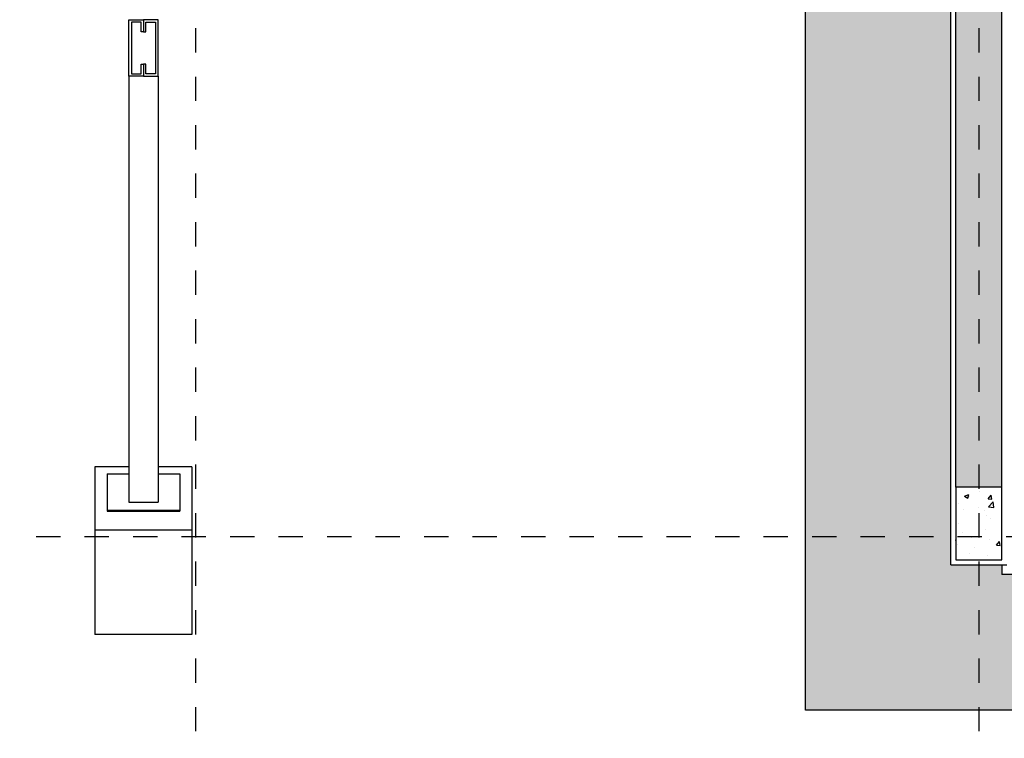
# Model space of a CAD drawing. Units: millimetres. Extents: x -2.5 to 92.3, y -0.8 to 44.
# Drawn here: x 15.7 to 19.8, y -0.8 to 2.1 of the extents above; entities that cross this region are included whole.
import ezdxf

# ---------------------------------------------------------------- set-up
doc = ezdxf.new("R2010")
doc.units = ezdxf.units.MM
doc.linetypes.add('DASHDOT', pattern=[1, 0.5, -0.25, 0, -0.25])
for name, color, linetype in [('ARQ-alvenaria', 4, 'Continuous'), ('ARQ-concreto', 6, 'Continuous'), ('ARQ-eixos', 1, 'DASHDOT'), ('ARQ-hachura alvenaria', 252, 'Continuous'), ('ARQ-hachura cimentado', 253, 'Continuous'), ('ARQ-hachura concreto', 252, 'Continuous'), ('ARQ-metal', 2, 'Continuous'), ('ARQ-piso', 252, 'Continuous'), ('ARQ-revestimento', 1, 'Continuous'), ('ARQ-vista 1', 1, 'Continuous')]:
    doc.layers.add(name, color=color, linetype=linetype)

msp = doc.modelspace()

# ---------------------------------------------------------------- hatches: boundary and pattern name
at = {"layer": 'ARQ-hachura alvenaria'}
h = msp.add_hatch(color=256, dxfattribs=at)
h.dxf.hatch_style = 1
h.paths.add_polyline_path([(22.985, 0.095), (22.035, 0.095), (22.035, -0.095), (22.985, -0.095)])
h.paths.add_polyline_path([(23.175, 1.055), (22.985, 1.055), (22.985, 0.205), (23.175, 0.205)])
h.paths.add_polyline_path([(23.175, 6.095), (22.985, 6.095), (22.985, 3.645), (23.175, 3.645)])
h.paths.add_polyline_path([(19.745, 3.45), (19.555, 3.45), (19.555, 0.205), (19.745, 0.205)])
h.paths.add_polyline_path([(19.555, 3.64), (19.435, 3.64), (19.435, 3.45), (19.555, 3.45)])
h.paths.add_polyline_path([(19.745, 7.135), (19.865, 7.135), (19.865, 7.325), (19.745, 7.325), (19.745, 7.66), (19.555, 7.66), (19.555, 6.64), (18.555, 6.64), (18.555, 6.5), (19.555, 6.5), (19.555, 3.75), (19.745, 3.75)])
h.paths.add_polyline_path([(18.535, 3.64), (18.055, 3.64), (18.055, 3.45), (18.535, 3.45)])
h.paths.add_polyline_path([(17.515, 6.64), (16.515, 6.64), (16.515, 8.57), (16.325, 8.57), (16.325, 3.75), (16.515, 3.75), (16.515, 6.5), (17.515, 6.5)])
h.paths.add_polyline_path([(19.445, 8.87), (16.515, 8.87), (16.515, 8.68), (19.445, 8.68)])
h.paths.add_polyline_path([(19.745, 8.68), (19.555, 8.68), (19.555, 8.56), (19.745, 8.56)])
h.paths.add_polyline_path([(22.875, 7.325), (21.425, 7.325), (21.425, 9.025), (21.285, 9.025), (21.285, 7.325), (20.765, 7.325), (20.765, 7.135), (22.875, 7.135)])
h.paths.add_polyline_path([(25.055, 7.325), (23.175, 7.325), (23.175, 7.135), (25.055, 7.135)])
h.paths.add_polyline_path([(23.175, 7.135), (22.985, 7.135), (22.985, 7.015), (23.175, 7.015)])
at = {"layer": 'ARQ-hachura cimentado'}
h = msp.add_hatch(dxfattribs=at)
h.set_pattern_fill('DOTS', color=256, scale=0.03)
h.paths.add_polyline_path([(1.595, 16.85), (1.595, 16.89), (3.115, 16.89), (3.115, 16.605), (1.615, 16.605), (1.615, 16.85)])
h.paths.add_polyline_path([(-0.115, 11.6), (-0.155, 11.6), (-0.155, 13.89), (-0.115, 13.89), (-0.115, 13.87), (0.13, 13.87), (0.13, 11.62), (-0.115, 11.62)])
h.paths.add_polyline_path([(3.115, 3.675), (3.115, 3.39), (1.595, 3.39), (1.595, 3.43), (1.615, 3.43), (1.615, 3.675)])
h.paths.add_polyline_path([(8.095, -0.115), (8.095, -0.155), (5.805, -0.155), (5.805, -0.115), (5.825, -0.115), (5.825, 0.115), (8.075, 0.115), (8.075, -0.115)])
h.paths.add_polyline_path([(5.805, 20.395), (5.805, 20.435), (8.095, 20.435), (8.095, 20.395), (8.075, 20.395), (8.075, 20.165), (5.825, 20.165), (5.825, 20.395)])
h.paths.add_polyline_path([(3.325, 20.395), (3.325, 20.435), (5.615, 20.435), (5.615, 20.395), (5.595, 20.395), (5.595, 20.165), (3.345, 20.165), (3.345, 20.395)])
h.paths.add_polyline_path([(19.535, 16.62), (18.035, 16.62), (18.035, 16.85), (18.015, 16.85), (18.015, 16.89), (19.535, 16.89)])
h.paths.add_polyline_path([(22.015, 20.165), (19.765, 20.165), (19.765, 20.395), (19.745, 20.395), (19.745, 20.435), (22.035, 20.435), (22.035, 20.395), (22.015, 20.395)])
h.paths.add_polyline_path([(16.515, 3.43), (16.535, 3.43), (16.535, 3.66), (18.035, 3.66), (18.035, 3.43), (18.055, 3.43), (18.055, 3.39), (16.515, 3.39)])
h.paths.add_polyline_path([(22.035, -0.115), (22.035, -0.155), (19.745, -0.155), (19.745, -0.115), (19.765, -0.115), (19.765, 0.115), (22.015, 0.115), (22.015, -0.115)])
h.paths.add_polyline_path([(23.195, 1.055), (23.195, 1.075), (22.965, 1.075), (22.965, 3.325), (23.195, 3.325), (23.195, 3.345), (23.235, 3.345), (23.235, 1.055)])
h.paths.add_polyline_path([(22.965, 16.955), (22.965, 19.205), (23.195, 19.205), (23.195, 19.225), (23.235, 19.225), (23.235, 16.935), (23.195, 16.935), (23.195, 16.955)])
h.paths.add_polyline_path([(25.375, 7.325), (25.375, 7.345), (25.145, 7.345), (25.145, 10.025), (25.375, 10.025), (25.375, 10.045), (25.415, 10.045), (25.415, 7.325)])
h.paths.add_polyline_path([(23.795, 20.995), (18.935, 20.995), (18.935, 17.45), (8.905, 17.45), (8.905, 20.995), (2.515, 20.995), (2.515, 17.45), (-0.715, 17.45), (-0.715, 2.83), (2.515, 2.83), (2.515, -0.715), (8.905, -0.715), (8.905, 2.83), (18.935, 2.83), (18.935, -0.715), (23.795, -0.715), (23.795, 4.015), (25.975, 4.015), (25.975, 16.265), (23.795, 16.265)])
h.paths.add_polyline_path([(25.145, 10.255), (25.145, 12.935), (25.375, 12.935), (25.375, 12.955), (25.415, 12.955), (25.415, 10.235), (25.375, 10.235), (25.375, 10.255)])
h.paths.add_polyline_path([(25.375, 10.255), (25.145, 10.255), (25.145, 12.935), (25.375, 12.935), (25.375, 15.665), (23.195, 15.665), (23.195, 16.955), (22.965, 16.955), (22.965, 19.205), (23.195, 19.205), (23.195, 20.395), (22.015, 20.395), (22.015, 20.165), (19.765, 20.165), (19.765, 20.395), (19.535, 20.395), (19.535, 16.62), (18.035, 16.62), (18.035, 16.85), (8.305, 16.85), (8.305, 20.395), (8.075, 20.395), (8.075, 20.165), (5.825, 20.165), (5.825, 20.395), (5.595, 20.395), (5.595, 20.165), (3.345, 20.165), (3.345, 20.395), (3.115, 20.395), (3.115, 16.605), (1.615, 16.605), (1.615, 16.85), (-0.115, 16.85), (-0.115, 13.87), (0.13, 13.87), (0.13, 11.62), (-0.115, 11.62), (-0.115, 11.39), (0.545, 11.39), (0.545, 8.89), (-0.115, 8.89), (-0.115, 3.43), (1.615, 3.43), (1.615, 3.675), (3.115, 3.675), (3.115, -0.115), (5.825, -0.115), (5.825, 0.115), (8.075, 0.115), (8.075, -0.115), (8.305, -0.115), (8.305, 3.43), (16.535, 3.43), (16.535, 3.66), (18.035, 3.66), (18.035, 3.43), (19.535, 3.43), (19.535, -0.115), (19.765, -0.115), (19.765, 0.115), (22.015, 0.115), (22.015, -0.115), (23.195, -0.115), (23.195, 1.075), (22.965, 1.075), (22.965, 3.325), (23.195, 3.325), (23.195, 4.615), (25.375, 4.615), (25.375, 7.345), (25.145, 7.345), (25.145, 10.025), (25.375, 10.025)])
at = {"layer": 'ARQ-hachura concreto'}
h = msp.add_hatch(dxfattribs=at)
h.set_pattern_fill('AR-CONC', color=256, scale=0.001)
h.paths.add_polyline_path([(19.555, -0.095), (19.745, -0.095), (19.745, 0.205), (19.555, 0.205)])

# ---------------------------------------------------------------- linework, layer by layer
at = {"layer": 'ARQ-alvenaria'}
for p, q in [((19.555, 0.205), (19.555, 3.45)), ((19.745, 0.205), (19.745, 3.45))]:
    msp.add_line(p, q, dxfattribs=at)
at = {"layer": 'ARQ-concreto'}
msp.add_lwpolyline([(19.555, -0.095), (19.745, -0.095), (19.745, 0.205), (19.555, 0.205)], close=True, dxfattribs=at)
at = {"layer": 'ARQ-eixos', "ltscale": 0.05}
for p, q in [((16.42, 22.0979), (16.42, -0.8309)), ((19.65, 22.0979), (19.65, -0.8309)), ((26.4624, 0), (-2.4738, 0))]:
    msp.add_line(p, q, dxfattribs=at)
at = {"layer": 'ARQ-metal'}
for p, q in [((16.145, 1.8994), (16.145, 0.1428)), ((16.265, 1.8994), (16.265, 0.1428)), ((16.055, 0.2601), (16.055, 0.1064)), ((16.055, 0.2601), (16.145, 0.2601)), ((16.265, 0.2601), (16.355, 0.2601)), ((16.355, 0.2601), (16.355, 0.1064)), ((16.145, 0.1428), (16.265, 0.1428)), ((16.055, 0.1102), (16.355, 0.1102)), ((16.055, 0.1064), (16.355, 0.1064))]:
    msp.add_line(p, q, dxfattribs=at)
at = {"layer": 'ARQ-metal', "color": 3}
for points in [[(16.145, 1.8994), (16.145, 2.1329), (16.205, 2.1329), (16.205, 2.0829), (16.195, 2.0829), (16.195, 2.1229), (16.155, 2.1229), (16.155, 1.9094), (16.195, 1.9094), (16.195, 1.9494), (16.205, 1.9494), (16.205, 1.8994)], [(16.265, 1.8994), (16.265, 2.1329), (16.205, 2.1329), (16.205, 2.0829), (16.215, 2.0829), (16.215, 2.1229), (16.255, 2.1229), (16.255, 1.9094), (16.215, 1.9094), (16.215, 1.9494), (16.205, 1.9494), (16.205, 1.8994)]]:
    msp.add_lwpolyline(points, close=True, dxfattribs=at)
at = {"layer": 'ARQ-piso'}
msp.add_lwpolyline([(-0.715, 2.83), (-0.715, 17.45), (2.515, 17.45), (2.515, 20.995), (8.905, 20.995), (8.905, 17.45), (18.935, 17.45), (18.935, 20.995), (23.795, 20.995), (23.795, 16.265), (25.975, 16.265), (25.975, 4.015), (23.795, 4.015), (23.795, -0.715), (18.935, -0.715), (18.935, 2.83), (8.905, 2.83), (8.905, -0.715), (2.515, -0.715), (2.515, 2.83)], close=True, dxfattribs=at)
at = {"layer": 'ARQ-revestimento'}
for q in [(19.535, 3.43), (19.765, -0.115)]:
    msp.add_line((19.535, -0.115), q, dxfattribs=at)
at = {"layer": 'ARQ-vista 1'}
for p, q in [((16.005, 0.2889), (16.005, -0.4034)), ((16.145, 0.2889), (16.005, 0.2889)), ((16.405, 0.2889), (16.265, 0.2889)), ((16.405, 0.2889), (16.405, -0.4034)), ((16.405, 0.0281), (16.005, 0.0281)), ((19.745, -0.115), (19.745, -0.155)), ((22.035, -0.155), (19.745, -0.155)), ((16.405, -0.4034), (16.005, -0.4034))]:
    msp.add_line(p, q, dxfattribs=at)

doc.saveas('drawing.dxf')
